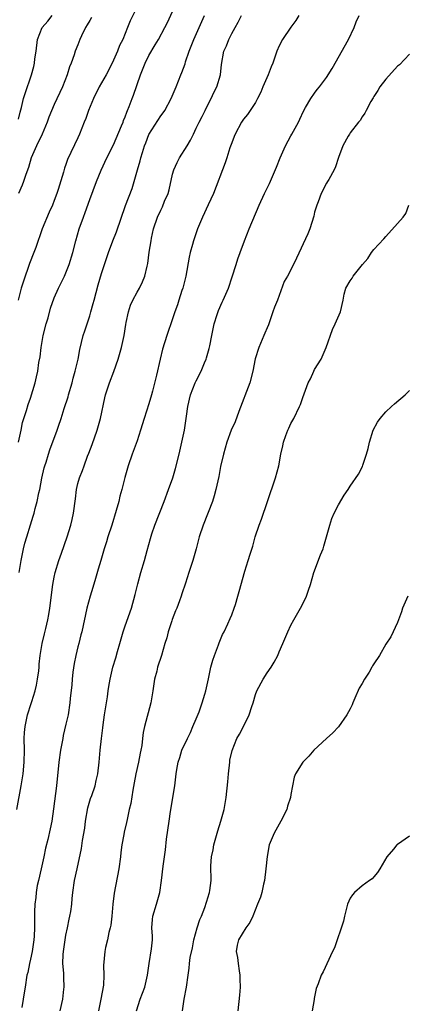
# Model space of a CAD drawing. Units: inches. Extents: x 2514000 to 2517000, y 1557000 to 1560000.
# Drawn here: x 2514607 to 2514672, y 1558564 to 1558730 of the extents above; entities that cross this region are included whole.
import ezdxf

# ---------------------------------------------------------------- set-up
doc = ezdxf.new("R2010")
doc.units = ezdxf.units.IN
doc.header["$MEASUREMENT"] = 0
doc.layers.add('LD25141557_2ft', color=33, linetype='Continuous')

msp = doc.modelspace()

# ---------------------------------------------------------------- linework, layer by layer
at = {"layer": 'LD25141557_2ft'}
for points, elevation in [([(2514627, 1558732.48), (2514625.85, 1558730.15), (2514625.41, 1558729), (2514624.58, 1558727), (2514624.04, 1558725.96), (2514623.69, 1558725), (2514622.8, 1558723), (2514621.77, 1558721), (2514620.63, 1558719), (2514619.62, 1558717), (2514618.82, 1558715), (2514618.35, 1558713.65), (2514618.07, 1558713), (2514617.26, 1558711), (2514617, 1558710.4), (2514615.28, 1558706.72), (2514615, 1558705.88), (2514614.75, 1558705.25), (2514614.58, 1558704.58), (2514613.67, 1558701.67), (2514613.44, 1558701), (2514613, 1558699.78), (2514612.7, 1558699), (2514612.17, 1558697.83), (2514610.98, 1558695), (2514609.89, 1558691.89), (2514609.59, 1558691), (2514608.85, 1558689.15), (2514607.81, 1558686.19), (2514607.45, 1558685), (2514606.93, 1558683)], 6964), ([(2514606.72, 1558597), (2514607.44, 1558601), (2514607.74, 1558603), (2514607.94, 1558605), (2514607.99, 1558607), (2514607.95, 1558609), (2514608.01, 1558609.99), (2514608.09, 1558611), (2514608.52, 1558613), (2514609.13, 1558614.87), (2514609.22, 1558615.22), (2514609.77, 1558617), (2514610, 1558618), (2514610.19, 1558619), (2514610.39, 1558620.39), (2514610.46, 1558621), (2514610.49, 1558621.51), (2514610.66, 1558623), (2514610.98, 1558625), (2514611.38, 1558626.62), (2514611.57, 1558627.57), (2514611.91, 1558629), (2514612.08, 1558629.92), (2514612.26, 1558631), (2514612.75, 1558635), (2514613, 1558636.23), (2514613.18, 1558637), (2514613.81, 1558639), (2514614.26, 1558640.26), (2514615.2, 1558643), (2514615.82, 1558645), (2514616.03, 1558645.97), (2514616.29, 1558647), (2514616.58, 1558649.42), (2514616.75, 1558651), (2514617, 1558652.02), (2514617.27, 1558653), (2514617.8, 1558654.2), (2514618.05, 1558655), (2514618.66, 1558656.66), (2514618.86, 1558657.14), (2514619.4, 1558658.6), (2514620.25, 1558661), (2514620.81, 1558663), (2514621.54, 1558666.46), (2514621.69, 1558667), (2514622.34, 1558669), (2514623.06, 1558670.94), (2514623.79, 1558673), (2514624.37, 1558675), (2514624.82, 1558677), (2514625.12, 1558678.88), (2514625.19, 1558679.19), (2514625.53, 1558681), (2514625.89, 1558682.11), (2514626.28, 1558683), (2514627, 1558684.32), (2514627.4, 1558685), (2514627.95, 1558686.05), (2514628.33, 1558687), (2514628.69, 1558688.69), (2514628.82, 1558689.18), (2514629.06, 1558691.06), (2514629.36, 1558693), (2514629.46, 1558693.46), (2514629.8, 1558695), (2514630.45, 1558697), (2514631, 1558698.19), (2514631.28, 1558698.72), (2514631.66, 1558699.66), (2514632.24, 1558701), (2514632.4, 1558701.6), (2514633, 1558704.25), (2514633.2, 1558705), (2514633.77, 1558706.23), (2514634.18, 1558707), (2514635.46, 1558709), (2514636.04, 1558709.96), (2514636.51, 1558711), (2514637, 1558711.99), (2514637.48, 1558713), (2514638.01, 1558713.99), (2514638.48, 1558715), (2514639, 1558716.05), (2514639.51, 1558717), (2514639.98, 1558718.02), (2514640.48, 1558719), (2514641.09, 1558721), (2514641.27, 1558722.73), (2514641.68, 1558725), (2514642.12, 1558725.88), (2514642.53, 1558727), (2514643, 1558727.97), (2514643.56, 1558729), (2514644.09, 1558729.91), (2514644.62, 1558731)], 6970), ([(2514619.3, 1558730.7), (2514619, 1558730.2), (2514618.57, 1558729.43), (2514618.29, 1558729), (2514617.61, 1558727.61), (2514617.33, 1558727), (2514617, 1558726.1), (2514616.56, 1558725), (2514616.38, 1558724.38), (2514615.9, 1558723), (2514615.62, 1558722.38), (2514615.2, 1558721), (2514614.39, 1558719), (2514613, 1558716.01), (2514612.12, 1558713.88), (2514611.82, 1558713), (2514610.96, 1558711), (2514610, 1558709), (2514609.14, 1558707), (2514608.64, 1558705.36), (2514608.19, 1558704.19), (2514607.82, 1558703), (2514607.6, 1558702.4), (2514606.98, 1558700.98)], 6962), ([(2514607, 1558659), (2514607.42, 1558661), (2514607.67, 1558662.33), (2514608.34, 1558664.34), (2514608.62, 1558665.38), (2514609, 1558666.44), (2514609.8, 1558669), (2514610.03, 1558670.03), (2514610.27, 1558671), (2514610.44, 1558672.44), (2514610.62, 1558673.38), (2514610.79, 1558675), (2514611.15, 1558677), (2514611.66, 1558679), (2514611.97, 1558679.97), (2514612.38, 1558681.62), (2514613, 1558683.34), (2514613.76, 1558685), (2514614.48, 1558686.48), (2514614.75, 1558687), (2514615, 1558687.56), (2514615.53, 1558689), (2514616.14, 1558691), (2514616.67, 1558693), (2514617.25, 1558695), (2514617.94, 1558697), (2514618.23, 1558697.77), (2514619, 1558699.99), (2514620.13, 1558703), (2514620.92, 1558704.92), (2514621.91, 1558707), (2514623, 1558709.19), (2514624.4, 1558712.4), (2514624.64, 1558713), (2514624.72, 1558713.28), (2514625, 1558713.94), (2514625.27, 1558714.73), (2514625.4, 1558715), (2514625.67, 1558715.67), (2514626.16, 1558717), (2514626.41, 1558717.59), (2514627.57, 1558721), (2514628.37, 1558723), (2514629, 1558724.27), (2514630.05, 1558726.05), (2514630.63, 1558727), (2514631.7, 1558729), (2514632.13, 1558729.87), (2514633, 1558731.72)], 6966), ([(2514607, 1558713.51), (2514607.28, 1558714.72), (2514607.49, 1558715.49), (2514607.85, 1558717), (2514608.13, 1558717.87), (2514609.2, 1558721), (2514609.59, 1558722.41), (2514609.69, 1558723), (2514609.74, 1558723.74), (2514609.94, 1558725), (2514610.2, 1558727), (2514610.96, 1558729), (2514611.92, 1558730.08), (2514612.69, 1558731)], 6960), ([(2514607.1, 1558637), (2514607.45, 1558639), (2514607.84, 1558641), (2514608.07, 1558641.93), (2514608.36, 1558643), (2514609, 1558645.07), (2514609.47, 1558646.53), (2514609.61, 1558647), (2514609.8, 1558647.8), (2514610.13, 1558649), (2514610.43, 1558650.43), (2514610.56, 1558651), (2514610.94, 1558652.94), (2514611.33, 1558654.67), (2514611.42, 1558655), (2514611.64, 1558655.64), (2514612.04, 1558657), (2514612.28, 1558657.72), (2514613.5, 1558661), (2514613.73, 1558661.73), (2514614.17, 1558663), (2514614.69, 1558664.69), (2514615.34, 1558666.66), (2514615.43, 1558667), (2514616.02, 1558669), (2514616.2, 1558669.8), (2514616.57, 1558671), (2514617.04, 1558673), (2514617.35, 1558674.65), (2514617.9, 1558677), (2514618.18, 1558677.82), (2514618.55, 1558679), (2514619, 1558680.31), (2514619.21, 1558681), (2514619.61, 1558682.39), (2514619.75, 1558683), (2514620.42, 1558685.58), (2514621, 1558687.5), (2514622.19, 1558691), (2514622.93, 1558693), (2514623.51, 1558694.49), (2514625.05, 1558698.95), (2514626.17, 1558701.83), (2514626.54, 1558703), (2514627.08, 1558705), (2514627.52, 1558706.48), (2514627.64, 1558707), (2514627.9, 1558707.9), (2514628.26, 1558709), (2514628.47, 1558709.53), (2514629, 1558710.94), (2514631, 1558714.09), (2514631.4, 1558714.59), (2514631.68, 1558715), (2514632.78, 1558717), (2514633.63, 1558719), (2514633.99, 1558719.99), (2514634.4, 1558721), (2514634.59, 1558721.41), (2514635.12, 1558722.88), (2514635.19, 1558723.19), (2514635.83, 1558725), (2514636.61, 1558727), (2514637.49, 1558729), (2514638.41, 1558731)], 6968), ([(2514654.34, 1558731), (2514653.81, 1558730.19), (2514652.95, 1558729.05), (2514651.55, 1558727), (2514651, 1558725.93), (2514650.6, 1558725), (2514649.93, 1558723), (2514649.65, 1558722.35), (2514649.15, 1558721), (2514648.27, 1558719), (2514647.9, 1558718.1), (2514647.35, 1558717), (2514647, 1558716.35), (2514645.68, 1558714.32), (2514645, 1558713.54), (2514644.64, 1558713), (2514643.58, 1558711), (2514643.42, 1558710.58), (2514643, 1558709.56), (2514642.7, 1558708.7), (2514642.16, 1558707), (2514641.86, 1558706.14), (2514639.89, 1558701), (2514639, 1558699.06), (2514638.03, 1558697), (2514637.22, 1558695), (2514636.52, 1558693), (2514636.35, 1558692.35), (2514635.96, 1558691), (2514635.78, 1558690.22), (2514635.25, 1558687), (2514634.74, 1558685), (2514634.59, 1558684.59), (2514634.08, 1558683), (2514633.84, 1558682.16), (2514633.39, 1558681), (2514633, 1558679.81), (2514632.02, 1558677), (2514631.32, 1558674.68), (2514630.91, 1558673), (2514630.29, 1558670.29), (2514629.63, 1558667.63), (2514629.46, 1558667), (2514629, 1558665.46), (2514628.18, 1558663), (2514627.58, 1558661), (2514627, 1558659.2), (2514626.19, 1558657), (2514625.5, 1558655), (2514625.38, 1558654.62), (2514624.94, 1558653.06), (2514624.45, 1558651), (2514624.12, 1558649.88), (2514623.91, 1558649), (2514623.46, 1558647.46), (2514622.72, 1558645), (2514622.09, 1558643), (2514621.84, 1558642.16), (2514621.46, 1558641), (2514620.86, 1558639), (2514620.46, 1558637.54), (2514619.96, 1558635.96), (2514619.53, 1558634.47), (2514619.07, 1558633), (2514618.52, 1558631), (2514617.69, 1558627), (2514617.53, 1558626.47), (2514617.16, 1558625), (2514617, 1558624.44), (2514616.64, 1558623), (2514616.38, 1558621.62), (2514616.16, 1558620.16), (2514616.03, 1558619), (2514615.97, 1558618.03), (2514615.72, 1558615.72), (2514615.65, 1558615), (2514615.35, 1558613), (2514615, 1558611.38), (2514614.54, 1558609.46), (2514614.45, 1558609), (2514614.06, 1558607), (2514613.77, 1558605), (2514613.39, 1558601), (2514612.91, 1558597.09), (2514612.6, 1558595), (2514612.3, 1558593.7), (2514611.94, 1558591.94), (2514611.56, 1558590.44), (2514611.27, 1558589), (2514610.81, 1558587), (2514610.33, 1558585), (2514610.14, 1558584.14), (2514609.94, 1558583), (2514609.89, 1558582.11), (2514609.74, 1558581), (2514609.69, 1558579.69), (2514609.67, 1558578.33), (2514609.66, 1558577), (2514609.6, 1558575.6), (2514609.55, 1558575), (2514609.26, 1558573), (2514609, 1558571.72), (2514608.83, 1558571), (2514608.53, 1558569.47), (2514608.41, 1558569), (2514608.11, 1558567), (2514607.94, 1558566.06), (2514607.79, 1558565), (2514607.57, 1558563.57)], 6972), ([(2514614, 1558563), (2514614.46, 1558565), (2514614.66, 1558566.66), (2514614.72, 1558567), (2514614.61, 1558568.61), (2514614.62, 1558569.38), (2514614.47, 1558571), (2514614.53, 1558572.53), (2514614.57, 1558573), (2514614.86, 1558575), (2514615, 1558575.77), (2514615.26, 1558577), (2514615.53, 1558578.47), (2514615.67, 1558579), (2514615.8, 1558579.8), (2514615.97, 1558581), (2514616.05, 1558581.95), (2514616.17, 1558583), (2514616.46, 1558585), (2514616.87, 1558587), (2514617.6, 1558590.4), (2514617.78, 1558591.78), (2514618.16, 1558593.84), (2514618.29, 1558595), (2514618.7, 1558597.3), (2514619.16, 1558598.84), (2514619.37, 1558599.37), (2514619.92, 1558601), (2514620.11, 1558601.89), (2514620.39, 1558603), (2514620.61, 1558605), (2514620.76, 1558607), (2514620.98, 1558609), (2514621.23, 1558610.77), (2514621.28, 1558611.28), (2514621.51, 1558613), (2514621.82, 1558615), (2514622.01, 1558616.01), (2514622.15, 1558617), (2514622.23, 1558617.77), (2514622.46, 1558619), (2514622.89, 1558621), (2514623.4, 1558622.6), (2514623.68, 1558623.68), (2514624.09, 1558625), (2514624.68, 1558627), (2514625, 1558627.97), (2514626.07, 1558631), (2514626.7, 1558633.3), (2514627.11, 1558635.11), (2514627.64, 1558637), (2514628.24, 1558639), (2514628.72, 1558640.72), (2514629.25, 1558642.75), (2514629.51, 1558643.51), (2514630, 1558645), (2514631.59, 1558649), (2514632.34, 1558651), (2514633.03, 1558653), (2514633.47, 1558654.53), (2514634.12, 1558657), (2514634.58, 1558659), (2514634.99, 1558661.01), (2514635.37, 1558663.37), (2514635.59, 1558665), (2514636.05, 1558667), (2514636.84, 1558669), (2514637, 1558669.35), (2514637.85, 1558671), (2514638.39, 1558672.39), (2514638.65, 1558673), (2514638.74, 1558673.26), (2514639.2, 1558674.8), (2514639.28, 1558675.28), (2514639.63, 1558677), (2514639.88, 1558678.12), (2514640.05, 1558679), (2514640.54, 1558680.54), (2514640.75, 1558681.25), (2514641.36, 1558682.64), (2514641.56, 1558683), (2514642.44, 1558685), (2514643.08, 1558686.92), (2514643.72, 1558689), (2514644.04, 1558689.96), (2514644.4, 1558691), (2514645.15, 1558693), (2514645.96, 1558695), (2514647.63, 1558699), (2514648.52, 1558701), (2514649.36, 1558702.64), (2514649.87, 1558703.87), (2514650.57, 1558705.43), (2514651.2, 1558707), (2514652.09, 1558709), (2514653, 1558710.71), (2514653.17, 1558711), (2514654.26, 1558713), (2514654.47, 1558713.53), (2514655.11, 1558714.89), (2514655.48, 1558715.48), (2514656.34, 1558717), (2514657, 1558717.91), (2514657.44, 1558718.56), (2514657.8, 1558719), (2514659, 1558720.57), (2514659.94, 1558722.06), (2514662.7, 1558727), (2514663.67, 1558729), (2514664.03, 1558729.97), (2514664.52, 1558731)], 6974), ([(2514673, 1558724.5), (2514671.3, 1558722.7), (2514671, 1558722.45), (2514669, 1558720.29), (2514668.03, 1558719), (2514667.65, 1558718.35), (2514667, 1558717.36), (2514666.88, 1558717.12), (2514666.5, 1558716.5), (2514665.71, 1558715), (2514665.48, 1558714.52), (2514665, 1558713.9), (2514664.68, 1558713.32), (2514664.38, 1558713), (2514663, 1558711.2), (2514662.87, 1558711), (2514662.68, 1558710.68), (2514661.77, 1558709), (2514661, 1558707.05), (2514660.54, 1558705.46), (2514660.3, 1558705), (2514659.37, 1558703.37), (2514659.18, 1558703), (2514659, 1558702.7), (2514658.12, 1558701), (2514657.58, 1558699.58), (2514657.34, 1558699), (2514657, 1558697.84), (2514656.84, 1558697.16), (2514656.16, 1558695), (2514655.82, 1558694.18), (2514653.93, 1558690.07), (2514653.43, 1558689), (2514652.39, 1558687), (2514651.87, 1558686.13), (2514650.7, 1558683), (2514650.2, 1558681.8), (2514649.95, 1558681), (2514649.24, 1558679), (2514649.2, 1558678.8), (2514649, 1558678.29), (2514648.61, 1558677.39), (2514648.42, 1558677), (2514647.59, 1558675), (2514646.95, 1558673.05), (2514646.55, 1558671), (2514646.06, 1558669), (2514644.17, 1558664.17), (2514643.57, 1558662.43), (2514642.92, 1558661), (2514642.15, 1558659), (2514641.59, 1558657), (2514641.12, 1558654.88), (2514640.8, 1558653.2), (2514640.33, 1558651), (2514640.04, 1558649.96), (2514639.74, 1558649), (2514638.16, 1558645), (2514637.52, 1558643), (2514637, 1558641), (2514636.4, 1558639), (2514635.74, 1558637), (2514635.18, 1558635.18), (2514634.59, 1558633.41), (2514634.48, 1558633), (2514634.19, 1558632.19), (2514633.72, 1558631), (2514633.49, 1558630.51), (2514632.93, 1558629.07), (2514632.85, 1558628.85), (2514632.25, 1558627), (2514632.04, 1558625.96), (2514631.72, 1558625), (2514631.13, 1558623), (2514630.47, 1558621), (2514630.32, 1558620.32), (2514629.96, 1558619), (2514629.64, 1558617), (2514629.36, 1558615.36), (2514629.31, 1558615), (2514628.24, 1558611), (2514628.03, 1558609.97), (2514627.95, 1558609), (2514627.81, 1558607.81), (2514627.66, 1558607), (2514627.52, 1558606.48), (2514627.22, 1558605), (2514626.78, 1558603), (2514626.53, 1558601.47), (2514626.28, 1558600.28), (2514625.97, 1558598.03), (2514625.69, 1558597), (2514625.31, 1558595.31), (2514625.21, 1558594.79), (2514624.83, 1558593.17), (2514624.77, 1558592.77), (2514624.45, 1558591), (2514624.28, 1558589.72), (2514624.21, 1558589), (2514623.93, 1558587), (2514623.13, 1558582.87), (2514622.92, 1558581), (2514622.74, 1558579), (2514622.55, 1558577.45), (2514622.45, 1558577), (2514622.24, 1558576.24), (2514622, 1558575), (2514621.69, 1558573.69), (2514621.57, 1558573), (2514621.36, 1558570.64), (2514621.4, 1558569), (2514621.33, 1558567.33), (2514620.91, 1558565), (2514620.5, 1558563)], 6976), ([(2514626.9, 1558563), (2514627.55, 1558565), (2514628.31, 1558567), (2514628.77, 1558569), (2514629.05, 1558571), (2514629.45, 1558573.45), (2514629.59, 1558575), (2514629.59, 1558575.59), (2514629.52, 1558577), (2514629.6, 1558578.4), (2514629.65, 1558579), (2514630.26, 1558581), (2514630.84, 1558583), (2514631.14, 1558585), (2514631.43, 1558587.43), (2514631.81, 1558590.19), (2514632, 1558592), (2514632.4, 1558595), (2514632.67, 1558596.67), (2514632.75, 1558597.25), (2514633.06, 1558599), (2514633.38, 1558601), (2514633.62, 1558603), (2514633.73, 1558603.73), (2514633.97, 1558605), (2514634.22, 1558605.78), (2514634.59, 1558607), (2514635.5, 1558609), (2514636.01, 1558609.99), (2514636.45, 1558611), (2514637, 1558612.3), (2514637.48, 1558613.48), (2514638, 1558615), (2514638.46, 1558616.46), (2514638.6, 1558617), (2514639.07, 1558619.07), (2514639.48, 1558621), (2514639.79, 1558622.21), (2514640.08, 1558623), (2514640.77, 1558624.77), (2514640.88, 1558625.12), (2514641, 1558625.38), (2514641.46, 1558626.54), (2514641.71, 1558627), (2514642.35, 1558628.35), (2514642.75, 1558629.25), (2514643, 1558629.84), (2514643.42, 1558631), (2514643.62, 1558631.62), (2514644.04, 1558633), (2514644.23, 1558633.77), (2514645.23, 1558637.23), (2514645.78, 1558639), (2514646.09, 1558640.09), (2514646.53, 1558641.47), (2514646.94, 1558643), (2514647.63, 1558645), (2514648.01, 1558645.99), (2514649.01, 1558649), (2514650.4, 1558653), (2514650.93, 1558655), (2514651.26, 1558657), (2514651.61, 1558658.39), (2514651.72, 1558659), (2514652.13, 1558660.13), (2514652.47, 1558661), (2514652.63, 1558661.37), (2514653, 1558662.16), (2514653.48, 1558663), (2514654.45, 1558665), (2514654.62, 1558665.38), (2514655, 1558666.55), (2514655.9, 1558669), (2514656.28, 1558669.72), (2514656.86, 1558671), (2514657, 1558671.25), (2514658.09, 1558673), (2514658.97, 1558675), (2514659.99, 1558678.01), (2514660.48, 1558679), (2514661.36, 1558681), (2514661.81, 1558683), (2514662.01, 1558684.01), (2514662.28, 1558685), (2514663, 1558686.25), (2514663.34, 1558686.66), (2514663.51, 1558687), (2514665.06, 1558689), (2514665.99, 1558690.01), (2514666.62, 1558691), (2514667, 1558691.52), (2514668.68, 1558693.32), (2514669, 1558693.74), (2514671, 1558695.94), (2514671.93, 1558697), (2514672.4, 1558697.6), (2514672.92, 1558699)], 6978), ([(2514634.67, 1558563), (2514634.96, 1558564.96), (2514635.35, 1558567), (2514635.62, 1558569), (2514635.81, 1558570.19), (2514635.87, 1558571), (2514635.98, 1558571.98), (2514636.36, 1558573.64), (2514636.61, 1558575), (2514637.16, 1558577), (2514637.58, 1558578.42), (2514637.86, 1558579), (2514638.47, 1558580.47), (2514639, 1558582.25), (2514639.18, 1558582.82), (2514639.25, 1558583), (2514639.3, 1558583.3), (2514639.5, 1558585), (2514639.48, 1558587.48), (2514639.57, 1558589), (2514639.83, 1558590.17), (2514639.96, 1558591), (2514640.63, 1558593.37), (2514641.15, 1558595), (2514641.7, 1558597), (2514642.07, 1558599), (2514642.33, 1558601.67), (2514642.42, 1558603), (2514642.65, 1558605), (2514642.7, 1558605.3), (2514643.04, 1558606.96), (2514643.87, 1558609), (2514644.28, 1558609.72), (2514644.96, 1558611), (2514645.95, 1558613), (2514646.36, 1558614.36), (2514646.59, 1558615), (2514647, 1558616.39), (2514647.22, 1558617), (2514648.3, 1558619), (2514649, 1558620.09), (2514649.64, 1558621), (2514650.14, 1558621.86), (2514650.76, 1558623), (2514651, 1558623.58), (2514651.65, 1558625), (2514652.48, 1558627), (2514653, 1558628.11), (2514653.48, 1558629), (2514654.63, 1558631), (2514655, 1558631.72), (2514655.6, 1558633), (2514655.98, 1558634.02), (2514656.3, 1558635), (2514656.85, 1558637), (2514657.97, 1558639.97), (2514658.41, 1558641), (2514658.56, 1558641.44), (2514659.54, 1558645), (2514659.9, 1558646.1), (2514660.29, 1558647), (2514661, 1558648.44), (2514661.97, 1558650.03), (2514662.64, 1558651), (2514663, 1558651.57), (2514664.42, 1558653.58), (2514665.08, 1558654.92), (2514665.14, 1558655.14), (2514665.78, 1558657), (2514666.04, 1558657.96), (2514666.24, 1558659), (2514666.87, 1558661), (2514667.62, 1558662.38), (2514668.05, 1558663), (2514669, 1558664.15), (2514670, 1558665), (2514670.51, 1558665.49), (2514672.28, 1558667), (2514673, 1558667.71)], 6980), ([(2514672.71, 1558633), (2514671.86, 1558631), (2514671.66, 1558630.34), (2514671, 1558628.58), (2514669.84, 1558626.16), (2514669, 1558624.88), (2514667.97, 1558623), (2514667, 1558621.59), (2514666.78, 1558621.22), (2514666.67, 1558621), (2514666.18, 1558620.18), (2514665.41, 1558619), (2514665, 1558618.24), (2514664.54, 1558617.46), (2514663.76, 1558615.76), (2514663.44, 1558615), (2514663.33, 1558614.67), (2514663, 1558614.01), (2514662.42, 1558613), (2514661, 1558610.93), (2514660.05, 1558609.95), (2514658.98, 1558609), (2514656.88, 1558607), (2514655.99, 1558606.01), (2514654.99, 1558605), (2514653.79, 1558603), (2514653.56, 1558602.44), (2514653, 1558599.54), (2514652.93, 1558599), (2514652.43, 1558597.57), (2514652.3, 1558597), (2514651.29, 1558595), (2514650.16, 1558593), (2514649.32, 1558591), (2514648.95, 1558589.05), (2514648.77, 1558587), (2514648.53, 1558585), (2514648.36, 1558584.36), (2514648.07, 1558583), (2514647.83, 1558582.17), (2514647.37, 1558581), (2514646.53, 1558579), (2514646.06, 1558577.94), (2514645.38, 1558577), (2514644.13, 1558575), (2514643.89, 1558574.11), (2514643.76, 1558573), (2514643.98, 1558571.98), (2514644.06, 1558571), (2514644.23, 1558569.77), (2514644.37, 1558569), (2514644.36, 1558568.36), (2514644.42, 1558567), (2514644.33, 1558565.67), (2514644.03, 1558563)], 6982), ([(2514673, 1558592.5), (2514671, 1558591.11), (2514670.87, 1558591), (2514670.32, 1558590.32), (2514669.2, 1558589), (2514668.02, 1558587), (2514667.63, 1558586.37), (2514667, 1558585.65), (2514666.69, 1558585.31), (2514666.28, 1558585), (2514665, 1558584.1), (2514663.72, 1558583), (2514663.4, 1558582.6), (2514663, 1558582.04), (2514662.56, 1558581), (2514662.02, 1558579), (2514661.85, 1558578.15), (2514660.35, 1558573.65), (2514660.02, 1558573), (2514658.43, 1558569.57), (2514658.12, 1558569), (2514657.59, 1558567.59), (2514657.25, 1558566.75), (2514656.91, 1558565.09), (2514656.9, 1558564.9), (2514656.55, 1558563)], 6984)]:
    msp.add_lwpolyline(points, dxfattribs=dict(at, elevation=elevation))

doc.saveas('drawing.dxf')
